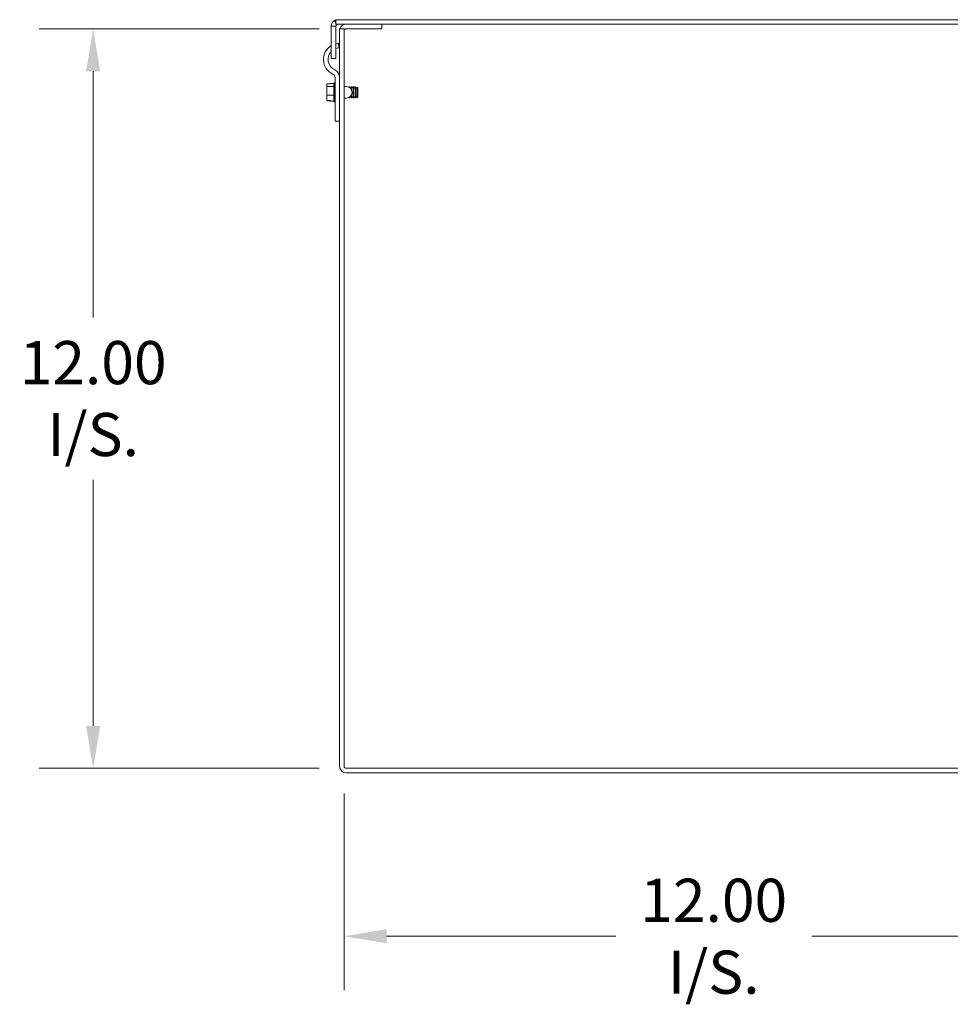
# Model space of a CAD drawing. Units: inches. Extents: x 11 to 113, y 4 to 71.
# Drawn here: x 72 to 87, y 32 to 48 of the extents above; entities that cross this region are included whole.
import ezdxf

# ---------------------------------------------------------------- set-up
doc = ezdxf.new("R2010")
doc.units = ezdxf.units.IN
doc.header["$LTSCALE"] = 7
doc.header["$MEASUREMENT"] = 0
doc.layers.add('Dimension (ANSI)', color=7, linetype='Continuous', lineweight=5)
doc.layers.add('Visible (ANSI)', color=7, linetype='Continuous', lineweight=5)
doc.styles.add('ROMANS', font='romans.shx')
doc.dimstyles.new('Default (ANSI)', dxfattribs={"dimscale": 7, "dimtxt": 0.1, "dimasz": 0.098425, "dimexe": 0.125, "dimexo": 0.0625, "dimgap": 0.031496, "dimtad": 0, "dimtih": 1, "dimtoh": 1, "dimrnd": 1e-08, "dimzin": 0, "dimdsep": 46, "dimtxsty": 'ROMANS', "dimcen": 0.09, "dimdle": 0.393701, "dimclrd": 256, "dimclre": 256, "dimclrt": 256, "dimadec": 0, "dimazin": 0, "dimtfac": 1, "dimtofl": 0, "dimtmove": 0, "dimatfit": 3, "dimfxl": 1, "dimtolj": 1, "dimtzin": 0, "dimlwd": -1, "dimlwe": -1, "dimarcsym": 0})

# ---------------------------------------------------------------- blocks, each defined once
blk = doc.blocks.new('*D14')
at = {"layer": 'Defpoints', "color": 0, "transparency": 16777216}
for p in [(77.085, 48.28), (72.978, 36.28), (77.085, 36.28)]:
    blk.add_point(p, dxfattribs=at)
at = {"layer": 'Dimension (ANSI)', "transparency": 16777216}
for p, q in [((76.647, 48.28), (72.103, 48.28)), ((72.978, 47.591), (72.978, 43.598)), ((72.978, 36.969), (72.978, 40.961)), ((76.647, 36.28), (72.103, 36.28))]:
    blk.add_line(p, q, dxfattribs=at)
for points in [[(72.863, 47.591), (73.093, 47.591), (72.978, 48.28)], [(72.863, 36.969), (73.093, 36.969), (72.978, 36.28)]]:
    blk.add_solid(points, dxfattribs=at)
at = {"layer": 'Dimension (ANSI)', "transparency": 16777216, "insert": (72.978, 42.28), "char_height": 0.7, "attachment_point": 5, "style": 'ROMANS'}
blk.add_mtext('\\A1;\\fromans|b0|i0;\\H0.7000;12.00\\P\\fromans|b0|i0;\\H0.7000;I/S.', dxfattribs=at)
blk = doc.blocks.new('*D15')
at = {"layer": 'Defpoints', "color": 0, "transparency": 16777216}
for p in [(77.054, 36.311), (89.054, 36.311), (89.054, 33.555)]:
    blk.add_point(p, dxfattribs=at)
at = {"layer": 'Dimension (ANSI)', "transparency": 16777216}
for p, q in [((77.054, 35.874), (77.054, 32.68)), ((89.054, 35.874), (89.054, 32.68)), ((77.743, 33.555), (81.462, 33.555)), ((88.365, 33.555), (84.645, 33.555))]:
    blk.add_line(p, q, dxfattribs=at)
for points in [[(77.743, 33.67), (77.743, 33.44), (77.054, 33.555)], [(88.365, 33.67), (88.365, 33.44), (89.054, 33.555)]]:
    blk.add_solid(points, dxfattribs=at)
at = {"layer": 'Dimension (ANSI)', "transparency": 16777216, "insert": (83.054, 33.555), "char_height": 0.7, "attachment_point": 5, "style": 'ROMANS'}
blk.add_mtext('\\A1;\\fromans|b0|i0;\\H0.7000;12.00\\P\\fromans|b0|i0;\\H0.7000;I/S.', dxfattribs=at)

msp = doc.modelspace()

# ---------------------------------------------------------------- linework, layer by layer
at = {"layer": 'Visible (ANSI)'}
for p, q in [((76.899, 48.4154), (76.9172, 48.3811)), ((89.1492, 48.4278), (76.9172, 48.4278)), ((76.9172, 48.3538), (76.9172, 48.4278)), ((76.8847, 48.3225), (76.8432, 48.3225)), ((76.8432, 47.7978), (76.8432, 48.3225)), ((76.9172, 48.3225), (76.8847, 48.3225)), ((76.9172, 48.3538), (89.1492, 48.3538)), ((76.9172, 48.3225), (76.9172, 47.7978)), ((76.9318, 48.3538), (76.9338, 48.3501)), ((76.9797, 48.2798), (76.9797, 36.311)), ((77.0537, 48.2798), (76.9797, 48.2798)), ((77.0537, 48.2798), (77.0537, 36.311)), ((77.6672, 48.2798), (77.085, 48.2798)), ((77.6672, 48.2798), (77.6672, 48.3538)), ((76.9597, 48.0448), (76.9654, 47.9704)), ((76.9172, 47.7978), (76.8432, 47.7978)), ((76.905, 46.8759), (76.905, 47.4891)), ((76.83, 47.3854), (76.77, 47.3854)), ((76.77, 47.3854), (76.77, 47.344)), ((76.885, 47.344), (76.77, 47.344)), ((76.77, 47.344), (76.77, 47.2026)), ((76.83, 47.39), (76.83, 47.3854)), ((76.885, 47.39), (76.83, 47.39)), ((76.885, 47.3928), (76.8943, 47.4048)), ((76.885, 47.3928), (76.885, 47.344)), ((76.885, 47.344), (76.885, 47.2026)), ((76.8943, 47.0923), (76.8943, 47.4048)), ((76.905, 47.4048), (76.8943, 47.4048)), ((77.0537, 47.3423), (77.089, 47.3423)), ((77.1344, 47.3306), (77.1392, 47.3389)), ((77.1392, 47.3277), (77.1392, 47.3389)), ((77.1431, 47.3389), (77.1392, 47.3389)), ((77.1431, 47.3389), (77.1431, 47.3251)), ((77.1528, 47.3222), (77.1431, 47.3389)), ((77.1605, 47.3222), (77.1702, 47.3389)), ((77.1702, 47.2954), (77.1702, 47.3389)), ((77.1741, 47.3389), (77.1702, 47.3389)), ((77.1741, 47.3389), (77.1741, 47.2879)), ((77.1838, 47.3222), (77.1741, 47.3389)), ((77.1915, 47.3222), (77.2012, 47.3389)), ((77.2012, 47.1581), (77.2012, 47.3389)), ((77.2051, 47.3389), (77.2012, 47.3389)), ((77.2051, 47.3389), (77.2051, 47.1581)), ((77.2148, 47.3222), (77.2051, 47.3389)), ((77.2225, 47.3222), (77.2322, 47.3389)), ((77.2322, 47.1581), (77.2322, 47.3389)), ((77.2361, 47.3389), (77.2322, 47.3389)), ((77.2361, 47.3389), (77.2361, 47.1581)), ((77.2458, 47.3222), (77.2361, 47.3389)), ((77.2535, 47.3222), (77.2608, 47.3347)), ((77.2608, 47.1623), (77.2608, 47.3347)), ((77.2755, 47.3199), (77.2608, 47.3347)), ((77.2755, 47.3199), (77.2755, 47.1771)), ((76.77, 47.2026), (76.77, 47.1166)), ((76.885, 47.2026), (76.77, 47.2026)), ((76.885, 47.2026), (76.885, 47.107)), ((77.0537, 47.1548), (77.0933, 47.1548)), ((77.1344, 47.1664), (77.1392, 47.1581)), ((77.1392, 47.1581), (77.1392, 47.1692)), ((77.1431, 47.1581), (77.1392, 47.1581)), ((77.1528, 47.1748), (77.1431, 47.1581)), ((77.1431, 47.1718), (77.1431, 47.1581)), ((77.1605, 47.1748), (77.1702, 47.1581)), ((77.1702, 47.1581), (77.1702, 47.2015)), ((77.1741, 47.1581), (77.1702, 47.1581)), ((77.1741, 47.209), (77.1741, 47.1581)), ((77.1838, 47.1748), (77.1741, 47.1581)), ((77.1915, 47.1748), (77.2012, 47.1581)), ((77.2051, 47.1581), (77.2012, 47.1581)), ((77.2148, 47.1748), (77.2051, 47.1581)), ((77.2225, 47.1748), (77.2322, 47.1581)), ((77.2361, 47.1581), (77.2322, 47.1581)), ((77.2458, 47.1748), (77.2361, 47.1581)), ((77.2535, 47.1748), (77.2608, 47.1623)), ((77.2755, 47.1771), (77.2608, 47.1623)), ((76.77, 47.1166), (76.83, 47.1166)), ((76.77, 47.1116), (76.77, 47.1166)), ((76.83, 47.1116), (76.77, 47.1116)), ((76.83, 47.1166), (76.83, 47.107)), ((76.885, 47.107), (76.83, 47.107)), ((76.885, 47.107), (76.885, 47.1042)), ((76.885, 47.1042), (76.8943, 47.0923)), ((76.905, 47.0923), (76.8943, 47.0923)), ((76.905, 46.7821), (76.905, 46.8759)), ((76.905, 46.7821), (76.9797, 46.7821)), ((89.0225, 36.2798), (77.085, 36.2798)), ((77.085, 36.2058), (89.0225, 36.2058))]:
    msp.add_line(p, q, dxfattribs=at)
for centre, radius, start, end in [((76.9485, 48.3225), 0.1052, 107.27223, 118.05976), ((76.9485, 48.3225), 0.0313, 90, 118.05976), ((77.085, 48.2485), 0.1053, 90, 162.72777), ((77.085, 48.2485), 0.0313, 90, 180), ((76.9797, 47.7834), 0.2622, 121.36635, 245.00913), ((76.9797, 47.7834), 0.2622, 94.36965, 103.7851), ((76.9797, 47.7834), 0.1875, 94.36965, 109.46385), ((76.9797, 47.7834), 0.1875, 136.70885, 245.00913), ((76.8425, 47.4891), 0.1372, 0, 65.00913), ((76.8425, 47.4891), 0.0625, 0, 65.00913), ((77.089, 47.2485), 0.0938, 272.64591, 90), ((77.1566, 47.3244), 0.00448, 210, 330), ((77.1876, 47.3244), 0.00448, 210, 330), ((77.2187, 47.3244), 0.00448, 210, 330), ((77.2497, 47.3244), 0.00448, 210, 330), ((77.1566, 47.1726), 0.00448, 30, 150), ((77.1876, 47.1726), 0.00448, 30, 150), ((77.2187, 47.1726), 0.00448, 30, 150), ((77.2497, 47.1726), 0.00448, 30, 150), ((77.085, 36.311), 0.1052, 180, 270), ((77.085, 36.311), 0.0312, 180, 270)]:
    msp.add_arc(centre, radius, start, end, dxfattribs=at)
for points in [[(76.8432, 48.3225), (76.8432, 48.3604), (76.8655, 48.3975), (76.899, 48.4154)], [(76.9338, 48.3501), (76.9239, 48.3448), (76.9172, 48.3338), (76.9172, 48.3225)]]:
    msp.add_open_spline(points, degree=3, dxfattribs=at)

# ---------------------------------------------------------------- dimensions: what is measured, and where the dimension line sits
at = {"layer": 'Dimension (ANSI)'}
for base, p1, p2, angle, override, picture, middle in [((72.9779, 36.2798), (77.085, 48.2798), (77.085, 36.2798), 90, {"dimgap": 0.031496, "dimdec": 2, "dimtol": 0, "dimlim": 0, "dimtp": 0, "dimtm": 0, "dimtdec": 2, "dimatfit": 1}, '*D14', (72.9779, 42.2798)), ((89.0537, 33.5551), (77.0537, 36.311), (89.0537, 36.311), 180, {"dimgap": 0.031496, "dimtih": 0, "dimtoh": 0, "dimdec": 2, "dimtol": 0, "dimlim": 0, "dimtp": 0, "dimtm": 0, "dimtdec": 2, "dimatfit": 1}, '*D15', (83.0537, 33.5551))]:
    dim = msp.add_linear_dim(base=base, p1=p1, p2=p2, angle=angle, text='\\fromans|b0|i0;\\H0.7000;<>\\P\\fromans|b0|i0;\\H0.7000;I/S.', dimstyle='Default (ANSI)', override=override, dxfattribs=at)
    dim.commit()
    dim.dimension.update_dxf_attribs({"geometry": picture, "text_midpoint": middle, "dimtype": 160})

doc.saveas('drawing.dxf')
